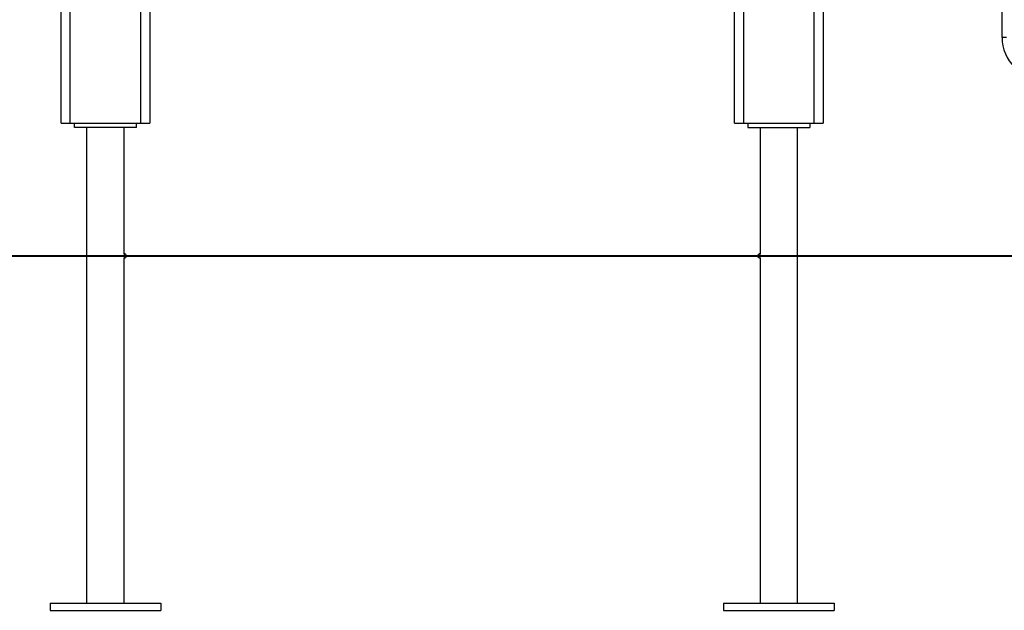
# Model space of a CAD drawing. Units: inches. Extents: x 250 to 343, y 156 to 264.
# Drawn here: x 264 to 275, y 235 to 241 of the extents above; entities that cross this region are included whole.
import ezdxf

# ---------------------------------------------------------------- set-up
doc = ezdxf.new("R2010")
doc.units = ezdxf.units.IN
doc.header["$MEASUREMENT"] = 0
doc.layers.add('Ebene 1', color=7, linetype='Continuous')

# ---------------------------------------------------------------- blocks, each defined once
blk = doc.blocks.new('block 2')
at = {"layer": 'Ebene 1', "color": 179, "lineweight": 25, "true_color": 0x1a171b}
for points in [[(264.754, 240.148), (264.754, 252.681)], [(264.854, 252.681), (264.854, 240.148)], [(265.654, 240.148), (265.654, 252.681)], [(265.754, 252.681), (265.754, 240.148)], [(272.354, 240.148), (272.354, 252.681)], [(272.454, 252.681), (272.454, 240.148)], [(273.254, 240.148), (273.254, 252.681)], [(273.354, 252.681), (273.354, 240.148)], [(275.374, 241.114), (275.374, 248.564)], [(275.424, 241.114), (275.388, 241.114), (275.374, 241.114)], [(264.754, 240.148), (264.784, 240.148), (264.854, 240.148)], [(264.854, 240.148), (265.654, 240.148)], [(264.904, 240.099), (264.904, 240.148)], [(265.604, 240.099), (264.904, 240.099)], [(265.042, 240.099), (265.042, 234.728)], [(265.466, 238.673), (265.466, 240.099)], [(265.604, 240.099), (265.604, 240.148)], [(265.654, 240.148), (265.725, 240.148), (265.754, 240.148)], [(272.354, 240.148), (272.384, 240.148), (272.454, 240.148)], [(272.454, 240.148), (273.254, 240.148)], [(272.504, 240.148), (272.504, 240.099)], [(272.504, 240.099), (273.204, 240.099)], [(272.642, 240.099), (272.642, 238.673)], [(273.066, 234.728), (273.066, 240.099)], [(273.204, 240.148), (273.204, 240.099)], [(273.254, 240.148), (273.325, 240.148), (273.354, 240.148)], [(265.466, 238.673), (265.466, 238.672), (265.466, 238.671), (265.466, 238.669), (265.466, 238.666), (265.465, 238.663), (265.465, 238.659), (265.465, 238.655), (265.465, 238.651), (265.465, 238.647), (265.465, 238.643), (265.465, 238.639), (265.465, 238.635), (265.465, 238.632), (265.466, 238.629), (265.466, 238.626), (265.466, 238.625), (265.466, 238.624)], [(265.466, 234.728), (265.466, 238.624)], [(272.643, 238.648), (272.643, 238.652), (272.643, 238.657), (272.643, 238.661), (272.643, 238.664), (272.643, 238.667), (272.642, 238.669), (272.642, 238.672), (272.642, 238.673), (272.642, 238.673)], [(272.642, 238.624), (272.642, 238.624), (272.642, 238.625), (272.642, 238.626), (272.643, 238.629), (272.643, 238.632), (272.643, 238.635), (272.643, 238.639), (272.643, 238.643), (272.643, 238.645), (272.643, 238.648)], [(272.642, 238.624), (272.642, 234.728)], [(264.629, 234.728), (264.629, 234.648)], [(264.629, 234.728), (265.879, 234.728)], [(265.879, 234.728), (265.879, 234.648)], [(272.229, 234.728), (272.229, 234.648)], [(272.229, 234.728), (273.479, 234.728)], [(273.479, 234.728), (273.479, 234.648)], [(264.629, 234.648), (265.879, 234.648)], [(272.229, 234.648), (273.479, 234.648)]]:
    blk.add_lwpolyline(points, dxfattribs=at)
at = {"layer": 'Ebene 1', "color": 179, "lineweight": 40, "true_color": 0x1a171b}
for points in [[(250.335, 238.648), (250.596, 238.648), (251.081, 238.648), (251.781, 238.648), (252.687, 238.648), (253.784, 238.648), (255.057, 238.648), (256.485, 238.648), (258.049, 238.648), (259.724, 238.648), (261.486, 238.648), (263.306, 238.648), (265.159, 238.648)], [(265.159, 238.648), (285.329, 238.648)]]:
    blk.add_lwpolyline(points, dxfattribs=at)
at = {"layer": 'Ebene 1', "color": 179, "lineweight": 25, "true_color": 0x1a171b}
for points in [[(275.374, 241.114), (275.374, 240.852), (275.587, 240.639), (275.849, 240.639), (276.11, 240.639), (276.324, 240.853), (276.324, 241.114)], [(265.466, 238.624), (265.48, 238.624), (265.491, 238.635), (265.491, 238.648), (265.491, 238.662), (265.48, 238.673), (265.466, 238.673)], [(272.642, 238.673), (272.628, 238.673), (272.617, 238.662), (272.617, 238.648), (272.617, 238.635), (272.628, 238.624), (272.642, 238.624)]]:
    blk.add_open_spline(points, degree=3, knots=[0, 0, 0, 0, 1, 1, 1, 2, 2, 2, 2], dxfattribs=at)

msp = doc.modelspace()

# ---------------------------------------------------------------- block references
at = {"layer": 'Ebene 1'}
msp.add_blockref('block 2', (0, 0), dxfattribs=at)

doc.saveas('drawing.dxf')
